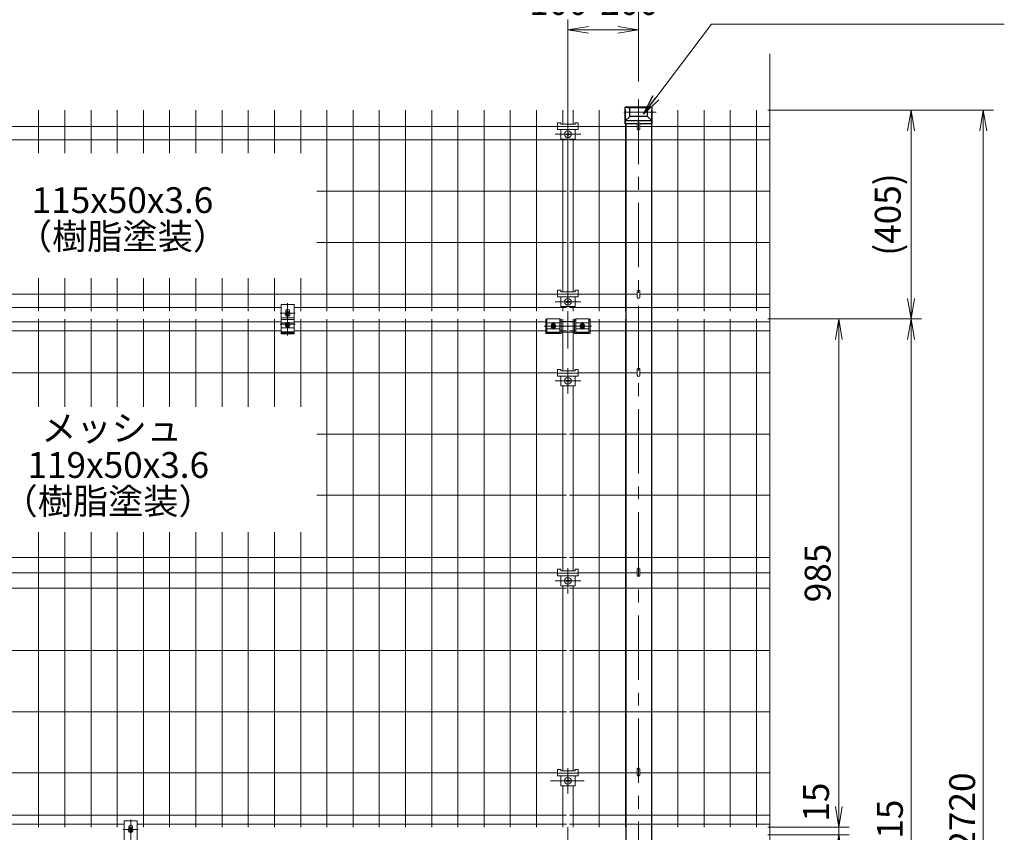
# Model space of a CAD drawing. Extents: x 0 to 8400, y 0 to 5940.
# Drawn here: x 1812 to 3719, y 2344 to 3919 of the extents above; entities that cross this region are included whole.
import ezdxf
from ezdxf.enums import TextEntityAlignment as Align

# ---------------------------------------------------------------- set-up
doc = ezdxf.new("R2010")
doc.units = 0
doc.header["$LTSCALE"] = 100
doc.header["$MEASUREMENT"] = 0
doc.header["$PDMODE"] = 35
doc.linetypes.add('CENTER', pattern=[2, 1.25, -0.25, 0.25, -0.25])
doc.layers.get('0').update_dxf_attribs({"linetype": 'CONTINUOUS'})
doc.layers.get('DEFPOINTS').update_dxf_attribs({"linetype": 'CONTINUOUS'})
for name, color, linetype, lineweight in [('D-BMK', 2, 'CENTER', 13), ('D-STR-DIM', 7, 'CONTINUOUS', 13), ('D-STR-TXT', 7, 'CONTINUOUS', 13), ('D-STR3', 3, 'CONTINUOUS', 13), ('D-STR5', 7, 'CONTINUOUS', 9)]:
    doc.layers.add(name, color=color, linetype=linetype, lineweight=lineweight)
doc.layers.add('D-STR1', color=1, linetype='CONTINUOUS')
doc.styles.add('ゴシック', font='txt')
doc.dimstyles.new('STYLE', dxfattribs={"dimscale": 20, "dimtxt": 2.5, "dimasz": 2, "dimexe": 1, "dimexo": 1, "dimgap": 0.8, "dimtad": 1, "dimdec": 0, "dimdsep": 46, "dimtxsty": 'ゴシック', "dimblk": 'OPEN', "dimcen": 1e-08, "dimclrd": 256, "dimclre": 256, "dimclrt": 256, "dimadec": 0, "dimazin": 2, "dimtfac": 1, "dimtdec": 0, "dimtmove": 2, "dimatfit": 3, "dimldrblk": 'OPEN', "dimfxl": 1, "dimtolj": 1, "dimtzin": 0, "dimlwd": -1, "dimlwe": -1, "dimarcsym": 0})

# ---------------------------------------------------------------- blocks, each defined once
blk = doc.blocks.new('_OPEN')
at = {"color": 0, "linetype": 'ByBlock'}
for p, q in [((-1, 0.167), (0, 0)), ((0, 0), (-1, -0.167)), ((0, 0), (-1, 0))]:
    blk.add_line(p, q, dxfattribs=at)
blk = doc.blocks.new('*D17')
at = {"layer": 'D-STR-DIM', "transparency": 16777216}
for p, q in [((1010.8, 3794), (1010.8, 4033.7)), ((3010.8, 3799.4), (3010.8, 4033.7)), ((1050.8, 4013.7), (2970.8, 4013.7))]:
    blk.add_line(p, q, dxfattribs=at)
at = {"layer": 'DEFPOINTS', "color": 0, "transparency": 16777216}
for p in [(3010.8, 4013.7), (3010.8, 3779.4), (1010.8, 3774)]:
    blk.add_point(p, dxfattribs=at)
at = {"layer": 'D-STR-DIM', "transparency": 16777216, "xscale": 40, "yscale": 40, "zscale": 40, "rotation": 180}
blk.add_blockref('_OPEN', (1010.8, 4013.7), dxfattribs=at)
at = {"layer": 'D-STR-DIM', "transparency": 16777216, "xscale": 40, "yscale": 40, "zscale": 40}
blk.add_blockref('_OPEN', (3010.8, 4013.7), dxfattribs=at)
at = {"layer": 'D-STR-DIM', "transparency": 16777216, "insert": (2010.8, 4054.7), "char_height": 50, "attachment_point": 5, "style": 'ゴシック'}
blk.add_mtext('\\A1;2000', dxfattribs=at)
blk = doc.blocks.new('*D20')
at = {"layer": 'D-STR-DIM', "transparency": 16777216}
for p, q in [((3261.1, 3744.1), (3698.7, 3744.1)), ((3678.7, 1064), (3678.7, 3704.1)), ((3055.8, 1024), (3698.7, 1024))]:
    blk.add_line(p, q, dxfattribs=at)
at = {"layer": 'DEFPOINTS', "color": 0, "transparency": 16777216}
for p in [(3241.1, 3744.1), (3678.7, 3744.1), (3035.8, 1024)]:
    blk.add_point(p, dxfattribs=at)
at = {"layer": 'D-STR-DIM', "transparency": 16777216, "xscale": 40, "yscale": 40, "zscale": 40}
for p, rotation in [((3678.7, 3744.1), 90), ((3678.7, 1024), 270)]:
    blk.add_blockref('_OPEN', p, dxfattribs=dict(at, rotation=rotation))
at = {"layer": 'D-STR-DIM', "transparency": 16777216, "insert": (3637.7, 2384), "char_height": 50, "attachment_point": 5, "rotation": 90, "style": 'ゴシック'}
blk.add_mtext('\\A1;2720', dxfattribs=at)
blk = doc.blocks.new('*D21')
at = {"layer": 'D-STR-DIM', "transparency": 16777216}
for p, q in [((3261.1, 3339), (3558.7, 3339)), ((3538.7, 3299), (3538.7, 1364)), ((3155.8, 1324), (3558.7, 1324))]:
    blk.add_line(p, q, dxfattribs=at)
at = {"layer": 'DEFPOINTS', "color": 0, "transparency": 16777216}
for p in [(3241.1, 3339), (3135.8, 1324), (3538.7, 1324)]:
    blk.add_point(p, dxfattribs=at)
at = {"layer": 'D-STR-DIM', "transparency": 16777216, "xscale": 40, "yscale": 40, "zscale": 40}
for p, rotation in [((3538.7, 3339), 90), ((3538.7, 1324), 270)]:
    blk.add_blockref('_OPEN', p, dxfattribs=dict(at, rotation=rotation))
at = {"layer": 'D-STR-DIM', "transparency": 16777216, "insert": (3497.7, 2331.5), "char_height": 50, "attachment_point": 5, "rotation": 90, "style": 'ゴシック'}
blk.add_mtext('\\A1;2015', dxfattribs=at)
blk = doc.blocks.new('*D22')
at = {"layer": 'D-STR-DIM', "transparency": 16777216}
for p, q in [((3261.1, 3339), (3418.7, 3339)), ((3398.7, 3299), (3398.7, 2394)), ((3261.1, 2354), (3418.7, 2354))]:
    blk.add_line(p, q, dxfattribs=at)
at = {"layer": 'DEFPOINTS', "color": 0, "transparency": 16777216}
for p in [(3241.1, 3339), (3241.1, 2354), (3398.7, 2354)]:
    blk.add_point(p, dxfattribs=at)
at = {"layer": 'D-STR-DIM', "transparency": 16777216, "xscale": 40, "yscale": 40, "zscale": 40}
for p, rotation in [((3398.7, 3339), 90), ((3398.7, 2354), 270)]:
    blk.add_blockref('_OPEN', p, dxfattribs=dict(at, rotation=rotation))
at = {"layer": 'D-STR-DIM', "transparency": 16777216, "insert": (3357.7, 2846.5), "char_height": 50, "attachment_point": 5, "rotation": 90, "style": 'ゴシック'}
blk.add_mtext('\\A1;985', dxfattribs=at)
blk = doc.blocks.new('*D23')
at = {"layer": 'D-STR-DIM', "transparency": 16777216}
for p, q in [((3398.7, 2394), (3398.7, 2434)), ((3261.1, 2354), (3418.7, 2354)), ((3398.7, 2354), (3398.7, 2339)), ((3261.1, 2339), (3418.7, 2339)), ((3398.7, 2299), (3398.7, 2259))]:
    blk.add_line(p, q, dxfattribs=at)
at = {"layer": 'DEFPOINTS', "color": 0, "transparency": 16777216}
for p in [(3241.1, 2354), (3241.1, 2339), (3398.7, 2339)]:
    blk.add_point(p, dxfattribs=at)
at = {"layer": 'D-STR-DIM', "transparency": 16777216, "xscale": 40, "yscale": 40, "zscale": 40}
for p, rotation in [((3398.7, 2354), 270), ((3398.7, 2339), 90)]:
    blk.add_blockref('_OPEN', p, dxfattribs=dict(at, rotation=rotation))
at = {"layer": 'D-STR-DIM', "transparency": 16777216, "insert": (3354.6, 2402.3), "char_height": 50, "attachment_point": 5, "rotation": 90, "style": 'ゴシック'}
blk.add_mtext('\\A1;15', dxfattribs=at)
blk = doc.blocks.new('*D16')
at = {"layer": 'D-STR-DIM', "ltscale": 0.5, "transparency": 16777216}
for p, q in [((3261.1, 3744.1), (3558.7, 3744.1)), ((3538.7, 3704.1), (3538.7, 3379)), ((3261.1, 3339), (3558.7, 3339))]:
    blk.add_line(p, q, dxfattribs=at)
at = {"layer": 'DEFPOINTS', "color": 0, "ltscale": 0.5, "transparency": 16777216}
for p in [(3241.1, 3744.1), (3241.1, 3339), (3538.7, 3339)]:
    blk.add_point(p, dxfattribs=at)
at = {"layer": 'D-STR-DIM', "ltscale": 0.5, "transparency": 16777216, "xscale": 40, "yscale": 40, "zscale": 40}
for p, rotation in [((3538.7, 3744.1), 90), ((3538.7, 3339), 270)]:
    blk.add_blockref('_OPEN', p, dxfattribs=dict(at, rotation=rotation))
at = {"layer": 'D-STR-DIM', "ltscale": 0.5, "transparency": 16777216, "insert": (3493.5, 3541.5), "char_height": 50, "attachment_point": 5, "rotation": 90, "style": 'ゴシック'}
blk.add_mtext('\\A1;(405)', dxfattribs=at)
blk = doc.blocks.new('*D14')
at = {"layer": 'D-STR-DIM', "transparency": 16777216}
for p, q in [((2873.9, 3361.7), (2873.9, 3919.6)), ((3010.8, 3799.4), (3010.8, 3919.6)), ((2913.9, 3899.6), (2970.8, 3899.6))]:
    blk.add_line(p, q, dxfattribs=at)
at = {"layer": 'DEFPOINTS', "color": 0, "transparency": 16777216}
for p in [(3010.8, 3899.6), (3010.8, 3779.4), (2873.9, 3341.7)]:
    blk.add_point(p, dxfattribs=at)
at = {"layer": 'D-STR-DIM', "transparency": 16777216, "xscale": 40, "yscale": 40, "zscale": 40, "rotation": 180}
blk.add_blockref('_OPEN', (2873.9, 3899.6), dxfattribs=at)
at = {"layer": 'D-STR-DIM', "transparency": 16777216, "xscale": 40, "yscale": 40, "zscale": 40}
blk.add_blockref('_OPEN', (3010.8, 3899.6), dxfattribs=at)
at = {"layer": 'D-STR-DIM', "transparency": 16777216, "insert": (2924.3, 3953.5), "char_height": 50, "attachment_point": 5, "style": 'ゴシック'}
blk.add_mtext('\\A1;100-200', dxfattribs=at)
blk = doc.blocks.new('*D15')
at = {"layer": 'D-STR-DIM', "transparency": 16777216}
for p, q in [((3010.8, 3801.6), (3010.8, 4033.7)), ((3050.8, 4013.7), (3226.3, 4013.7))]:
    blk.add_line(p, q, dxfattribs=at)
at = {"layer": 'DEFPOINTS', "color": 0, "transparency": 16777216}
for p in [(3266.3, 4013.7), (3010.8, 3781.6), (3266.3, 3365.8)]:
    blk.add_point(p, dxfattribs=at)
at = {"layer": 'D-STR-DIM', "transparency": 16777216, "xscale": 40, "yscale": 40, "zscale": 40, "rotation": 180}
blk.add_blockref('_OPEN', (3010.8, 4013.7), dxfattribs=at)
at = {"layer": 'D-STR-DIM', "transparency": 16777216, "xscale": 40, "yscale": 40, "zscale": 40}
blk.add_blockref('_OPEN', (3266.3, 4013.7), dxfattribs=at)
at = {"layer": 'D-STR-DIM', "transparency": 16777216, "insert": (3138.6, 4054.7), "char_height": 50, "attachment_point": 5, "style": 'ゴシック'}
blk.add_mtext('\\A1;2000', dxfattribs=at)

msp = doc.modelspace()

# ---------------------------------------------------------------- linework, layer by layer
at = {"layer": 'D-BMK'}
for p, q in [((3010.82, 3764.42), (3010.82, 989.67)), ((2848.87, 3697.16), (2898.87, 3697.16)), ((2330.8, 3369.67), (2330.8, 3306.96)), ((2848.87, 3372.4), (2898.87, 3372.4)), ((2873.86, 3281.97), (2873.86, 3354.38)), ((2828.11, 3325.19), (2919.71, 3325.19)), ((2845.91, 3318.31), (2845.91, 3332.79)), ((2901.91, 3318.31), (2901.91, 3332.79)), ((2873.96, 3194.55), (2873.96, 3243.35)), ((2848.9, 3218.95), (2898.9, 3218.95)), ((2873.93, 2807.05), (2873.93, 2855.85)), ((2848.9, 2831.45), (2898.9, 2831.45)), ((2873.93, 2419.12), (2873.93, 2467.92)), ((2905.24, 2443.52), (2840.41, 2443.52)), ((2026.87, 2368.71), (2026.87, 2306.01)), ((2873.89, 2281.52), (2873.89, 2353.93))]:
    msp.add_line(p, q, dxfattribs=at)
at = {"layer": 'D-BMK', "ltscale": 0.5}
for p, q in [((3044.55, 3740.07), (2977.09, 3740.07)), ((2345.48, 3350.32), (2316.13, 3350.32)), ((2345.51, 3329), (2316.16, 3329)), ((2041.54, 2349.37), (2012.19, 2349.37))]:
    msp.add_line(p, q, dxfattribs=at)
at = {"layer": 'D-STR-DIM', "ltscale": 0.5}
msp.add_line((3265.17, 3853.32), (3265.17, 1323.97), dxfattribs=at)
at = {"layer": 'D-STR1', "ltscale": 0.5}
for p, q in [((2984.62, 3717.45), (2984.62, 3749.71)), ((2984.62, 3749.71), (2993.82, 3748.57)), ((3037.02, 3749.71), (2984.62, 3749.71)), ((2993.82, 3731.57), (2993.82, 3748.57)), ((3027.82, 3748.57), (2993.82, 3748.57)), ((3037.02, 3749.71), (3027.82, 3748.57)), ((3027.82, 3731.57), (3027.82, 3748.57)), ((3037.02, 3717.45), (3037.02, 3749.71)), ((2993.82, 3731.57), (2984.62, 3723.51)), ((3037.02, 3723.51), (2984.62, 3723.51)), ((3027.82, 3731.57), (2993.82, 3731.57)), ((3027.82, 3731.57), (3037.02, 3723.51)), ((3008.23, 3717.45), (2984.62, 3717.45)), ((3037.02, 3717.45), (3013.42, 3717.45))]:
    msp.add_line(p, q, dxfattribs=at)
at = {"layer": 'D-STR1'}
for p, q in [((2985.82, 3717.45), (2985.82, 1023.97)), ((3035.82, 3717.45), (3035.82, 1023.97))]:
    msp.add_line(p, q, dxfattribs=at)
at = {"layer": 'D-STR3'}
for p, q in [((2853.87, 3719.46), (2853.87, 3706.66)), ((2853.87, 3719.46), (2859.87, 3719.46)), ((2853.87, 3712.16), (2893.87, 3712.16)), ((2853.87, 3706.66), (2893.87, 3706.66)), ((2859.87, 3719.46), (2859.87, 3716.56)), ((2859.87, 3716.56), (2887.87, 3716.56)), ((2859.87, 3706.66), (2859.87, 3687.66)), ((2887.87, 3719.46), (2893.87, 3719.46)), ((2887.87, 3706.66), (2887.87, 3687.66)), ((2887.9, 3719.46), (2893.9, 3719.46)), ((2887.9, 3719.46), (2887.9, 3716.56)), ((2893.87, 3719.46), (2893.87, 3706.66)), ((3013.42, 3718.12), (3013.42, 3707.73)), ((2859.87, 3687.66), (2887.87, 3687.66)), ((2870.4, 3697.66), (2872.4, 3697.66)), ((2870.4, 3696.66), (2872.4, 3696.66)), ((2873.4, 3700.66), (2873.4, 3698.66)), ((2873.4, 3693.66), (2873.4, 3695.66)), ((2874.4, 3700.66), (2874.4, 3698.66)), ((2874.4, 3693.66), (2874.4, 3695.66)), ((2877.4, 3697.66), (2875.4, 3697.66)), ((2877.4, 3696.66), (2875.4, 3696.66)), ((2877.43, 3696.66), (2875.43, 3696.66)), ((2853.87, 3394.7), (2859.87, 3394.7)), ((2853.87, 3394.7), (2853.87, 3381.9)), ((2853.87, 3387.4), (2893.87, 3387.4)), ((2853.87, 3381.9), (2893.87, 3381.9)), ((2859.87, 3394.7), (2859.87, 3391.8)), ((2859.87, 3391.8), (2887.87, 3391.8)), ((2859.87, 3381.9), (2859.87, 3362.9)), ((2887.87, 3394.7), (2893.87, 3394.7)), ((2887.87, 3381.9), (2887.87, 3362.9)), ((2887.9, 3394.7), (2887.9, 3391.8)), ((2887.9, 3394.7), (2893.9, 3394.7)), ((2893.87, 3394.7), (2893.87, 3381.9)), ((3008.25, 3393.35), (3008.25, 3381.19)), ((3013.45, 3393.35), (3013.45, 3381.19)), ((2859.87, 3362.9), (2887.87, 3362.9)), ((2870.4, 3372.9), (2872.4, 3372.9)), ((2870.4, 3371.9), (2872.4, 3371.9)), ((2873.4, 3375.9), (2873.4, 3373.9)), ((2873.4, 3368.9), (2873.4, 3370.9)), ((2874.4, 3375.9), (2874.4, 3373.9)), ((2874.4, 3368.9), (2874.4, 3370.9)), ((2877.4, 3372.9), (2875.4, 3372.9)), ((2877.4, 3371.9), (2875.4, 3371.9)), ((2328.34, 3352.76), (2325.88, 3348.5)), ((2328.34, 3344.24), (2325.88, 3348.5)), ((2327.3, 3354.6), (2327.3, 3350.95)), ((2328.07, 3350.54), (2329.44, 3349.18)), ((2328.07, 3346.45), (2329.44, 3347.81)), ((2333.26, 3352.76), (2328.34, 3352.76)), ((2333.26, 3344.24), (2328.34, 3344.24)), ((2328.76, 3351.23), (2330.12, 3349.86)), ((2328.76, 3345.77), (2330.12, 3347.13)), ((2332.85, 3351.23), (2331.49, 3349.86)), ((2332.85, 3345.77), (2331.49, 3347.13)), ((2333.53, 3350.54), (2332.17, 3349.18)), ((2333.53, 3346.45), (2332.17, 3347.81)), ((2333.26, 3352.76), (2335.72, 3348.5)), ((2333.26, 3344.24), (2335.72, 3348.5)), ((2334.3, 3354.6), (2334.3, 3350.95)), ((2343.3, 3338.07), (2318.25, 3338.07)), ((2318.3, 3331.64), (2328.2, 3331.64)), ((2318.3, 3321.69), (2343.3, 3321.69)), ((2328.34, 3331.89), (2325.88, 3327.63)), ((2328.34, 3323.37), (2325.88, 3327.63)), ((2328.07, 3329.68), (2329.44, 3328.31)), ((2328.07, 3325.59), (2329.44, 3326.95)), ((2333.26, 3331.89), (2328.34, 3331.89)), ((2333.26, 3323.37), (2328.34, 3323.37)), ((2328.76, 3330.36), (2330.12, 3329)), ((2328.76, 3324.9), (2330.12, 3326.27)), ((2332.85, 3330.36), (2331.49, 3329)), ((2332.85, 3324.9), (2331.49, 3326.27)), ((2333.53, 3329.68), (2332.17, 3328.31)), ((2333.53, 3325.59), (2332.17, 3326.95)), ((2333.26, 3331.89), (2335.72, 3327.63)), ((2333.26, 3323.37), (2335.72, 3327.63)), ((2333.41, 3331.64), (2343.3, 3331.64)), ((2830.81, 3338.36), (2830.81, 3310.57)), ((2843.35, 3329.45), (2840.89, 3325.19)), ((2843.35, 3320.93), (2840.89, 3325.19)), ((2843.08, 3327.24), (2844.44, 3325.88)), ((2843.08, 3323.15), (2844.44, 3324.51)), ((2848.26, 3329.45), (2843.35, 3329.45)), ((2848.26, 3320.93), (2843.35, 3320.93)), ((2843.76, 3327.92), (2845.12, 3326.56)), ((2843.76, 3322.46), (2845.12, 3323.83)), ((2847.85, 3327.92), (2846.49, 3326.56)), ((2847.85, 3322.46), (2846.49, 3323.83)), ((2848.53, 3327.24), (2847.17, 3325.88)), ((2848.53, 3323.15), (2847.17, 3324.51)), ((2848.26, 3329.45), (2850.72, 3325.19)), ((2848.26, 3320.93), (2850.72, 3325.19)), ((2860.81, 3310.57), (2860.81, 3338.36)), ((2886.81, 3310.57), (2886.81, 3338.36)), ((2899.35, 3329.45), (2896.89, 3325.19)), ((2899.35, 3320.93), (2896.89, 3325.19)), ((2899.08, 3327.24), (2900.44, 3325.88)), ((2899.08, 3323.15), (2900.44, 3324.51)), ((2899.35, 3329.45), (2904.26, 3329.45)), ((2899.35, 3320.93), (2904.26, 3320.93)), ((2899.76, 3327.92), (2901.12, 3326.56)), ((2899.76, 3322.46), (2901.12, 3323.83)), ((2903.85, 3327.92), (2902.49, 3326.56)), ((2903.85, 3322.46), (2902.49, 3323.83)), ((2904.53, 3327.24), (2903.17, 3325.88)), ((2904.53, 3323.15), (2903.17, 3324.51)), ((2904.26, 3329.45), (2906.72, 3325.19)), ((2904.26, 3320.93), (2906.72, 3325.19)), ((2916.81, 3338.36), (2916.81, 3310.57)), ((2343.27, 3314.34), (2318.27, 3314.34)), ((2343.3, 3310.37), (2318.3, 3310.37)), ((2853.87, 3241.25), (2853.87, 3228.45)), ((2853.87, 3241.25), (2859.87, 3241.25)), ((2853.87, 3233.95), (2893.87, 3233.95)), ((2853.87, 3228.45), (2893.87, 3228.45)), ((2859.87, 3241.25), (2859.87, 3238.35)), ((2859.87, 3238.35), (2887.87, 3238.35)), ((2859.87, 3228.45), (2859.87, 3209.45)), ((2887.87, 3241.25), (2893.87, 3241.25)), ((2887.9, 3241.25), (2893.9, 3241.25)), ((2887.9, 3241.25), (2887.9, 3238.35)), ((2887.9, 3228.45), (2887.9, 3209.45)), ((2893.9, 3241.25), (2893.9, 3228.45)), ((3008.25, 3242.14), (3008.25, 3229.97)), ((3013.45, 3242.14), (3013.45, 3229.97)), ((2859.87, 3209.45), (2887.87, 3209.45)), ((2870.4, 3219.45), (2872.4, 3219.45)), ((2870.4, 3218.45), (2872.4, 3218.45)), ((2873.4, 3222.45), (2873.4, 3220.45)), ((2873.4, 3215.45), (2873.4, 3217.45)), ((2874.4, 3222.45), (2874.4, 3220.45)), ((2874.4, 3215.45), (2874.4, 3217.45)), ((2877.43, 3219.45), (2875.43, 3219.45)), ((2877.43, 3218.45), (2875.43, 3218.45)), ((2853.87, 2853.75), (2853.87, 2840.95)), ((2853.87, 2853.75), (2859.87, 2853.75)), ((2853.87, 2846.45), (2893.87, 2846.45)), ((2859.87, 2853.75), (2859.87, 2850.85)), ((2859.87, 2850.85), (2887.87, 2850.85)), ((2887.87, 2853.75), (2887.87, 2850.85)), ((2887.87, 2853.75), (2893.87, 2853.75)), ((2893.87, 2853.75), (2893.87, 2840.95)), ((3008.22, 2854.64), (3008.22, 2842.47)), ((3013.42, 2854.64), (3013.42, 2842.47)), ((2853.87, 2840.95), (2893.87, 2840.95)), ((2859.87, 2840.95), (2859.87, 2821.95)), ((2870.4, 2831.95), (2872.4, 2831.95)), ((2870.4, 2830.95), (2872.4, 2830.95)), ((2873.4, 2834.95), (2873.4, 2832.95)), ((2873.4, 2827.95), (2873.4, 2829.95)), ((2874.4, 2834.95), (2874.4, 2832.95)), ((2874.4, 2827.95), (2874.4, 2829.95)), ((2877.4, 2831.95), (2875.4, 2831.95)), ((2877.4, 2830.95), (2875.4, 2830.95)), ((2887.87, 2840.95), (2887.87, 2821.95)), ((2859.87, 2821.95), (2887.87, 2821.95)), ((2853.87, 2465.82), (2859.87, 2465.82)), ((2853.87, 2465.82), (2853.87, 2453.02)), ((2859.87, 2465.82), (2859.87, 2462.92)), ((2859.87, 2462.92), (2887.87, 2462.92)), ((2887.87, 2465.82), (2887.87, 2462.92)), ((2887.87, 2465.82), (2893.87, 2465.82)), ((2893.87, 2465.82), (2893.87, 2453.02)), ((3008.22, 2467.14), (3008.22, 2454.97)), ((3013.42, 2467.14), (3013.42, 2454.97)), ((2853.87, 2458.52), (2893.87, 2458.52)), ((2853.87, 2453.02), (2893.87, 2453.02)), ((2859.87, 2453.02), (2859.87, 2434.02)), ((2870.4, 2444.02), (2872.4, 2444.02)), ((2870.4, 2443.02), (2872.4, 2443.02)), ((2873.4, 2447.02), (2873.4, 2445.02)), ((2873.4, 2440.02), (2873.4, 2442.02)), ((2874.4, 2447.02), (2874.4, 2445.02)), ((2874.4, 2440.02), (2874.4, 2442.02)), ((2877.4, 2444.02), (2875.4, 2444.02)), ((2877.4, 2443.02), (2875.4, 2443.02)), ((2887.87, 2453.02), (2887.87, 2434.02)), ((2859.87, 2434.02), (2887.87, 2434.02)), ((2024.37, 2352.25), (2021.91, 2347.99)), ((2024.37, 2343.73), (2021.91, 2347.99)), ((2023.33, 2354.1), (2023.33, 2350.45)), ((2024.1, 2350.04), (2025.47, 2348.68)), ((2024.1, 2345.95), (2025.47, 2347.31)), ((2029.29, 2352.25), (2024.37, 2352.25)), ((2024.79, 2350.72), (2026.15, 2349.36)), ((2024.79, 2345.26), (2026.15, 2346.63)), ((2028.88, 2350.72), (2027.52, 2349.36)), ((2028.88, 2345.26), (2027.52, 2346.63)), ((2029.56, 2350.04), (2028.2, 2348.68)), ((2029.56, 2345.95), (2028.2, 2347.31)), ((2029.29, 2352.25), (2031.75, 2347.99)), ((2029.29, 2343.73), (2031.75, 2347.99)), ((2030.33, 2354.1), (2030.33, 2350.45)), ((2029.29, 2343.73), (2024.37, 2343.73))]:
    msp.add_line(p, q, dxfattribs=at)
at = {"layer": 'D-STR3', "ltscale": 0.5}
for p, q in [((3008.22, 3718.1), (3008.25, 3707.73)), ((2318.3, 3366.8), (2318.3, 3310.37)), ((2343.3, 3366.8), (2318.3, 3366.8)), ((2343.3, 3366.8), (2343.3, 3310.37)), ((2341.3, 3341.16), (2320.3, 3341.16)), ((2833.31, 3339.35), (2858.31, 3339.35)), ((2914.31, 3339.35), (2889.31, 3339.35)), ((2830.81, 3338.36), (2833.31, 3338.36)), ((2830.81, 3336.95), (2833.31, 3336.95)), ((2833.31, 3331.6), (2858.31, 3331.6)), ((2833.31, 3319.66), (2858.31, 3319.66)), ((2858.31, 3338.36), (2860.81, 3338.36)), ((2858.31, 3336.95), (2860.81, 3336.95)), ((2886.81, 3334.12), (2860.81, 3334.12)), ((2889.31, 3338.36), (2886.81, 3338.36)), ((2889.31, 3336.95), (2886.81, 3336.95)), ((2914.31, 3331.6), (2889.31, 3331.6)), ((2914.31, 3319.66), (2889.31, 3319.66)), ((2916.81, 3338.36), (2914.31, 3338.36)), ((2916.81, 3336.95), (2914.31, 3336.95)), ((2343.3, 3312.4), (2318.3, 3312.4)), ((2830.81, 3311.75), (2860.81, 3311.75)), ((2830.81, 3310.57), (2860.81, 3310.57)), ((2833.31, 3313.14), (2858.31, 3313.14)), ((2886.81, 3313.15), (2860.81, 3313.15)), ((2916.81, 3311.75), (2886.81, 3311.75)), ((2916.81, 3310.57), (2886.81, 3310.57)), ((2914.31, 3313.14), (2889.31, 3313.14)), ((2014.33, 2366.29), (2014.33, 2309.87)), ((2039.33, 2366.29), (2014.33, 2366.29)), ((2039.33, 2366.29), (2039.33, 2309.87))]:
    msp.add_line(p, q, dxfattribs=at)
at = {"layer": 'D-STR3', "linetype": 'ByBlock'}
for p, q in [((2833.31, 3339.35), (2833.31, 3313.14)), ((2858.31, 3339.35), (2858.31, 3313.14)), ((2889.31, 3339.35), (2889.31, 3313.14)), ((2914.31, 3339.35), (2914.31, 3313.14))]:
    msp.add_line(p, q, dxfattribs=at)
at = {"layer": 'D-STR3'}
for centre, radius in [((2873.9, 3697.16), 6.5), ((2873.9, 3372.4), 6.5), ((2330.8, 3348.5), 4.26), ((2330.8, 3327.63), 4.26), ((2845.8, 3325.19), 4.26), ((2901.81, 3325.19), 4.26), ((2873.9, 3218.95), 6.5), ((2873.9, 2831.45), 6.5), ((2873.9, 2443.52), 6.5), ((2026.83, 2347.99), 4.26)]:
    msp.add_circle(centre, radius, dxfattribs=at)
for centre, radius, start, end in [((2873.9, 3700.66), 0.5, 0, 179.99999), ((3010.84, 3707.72), 2.59, 179.6672, 0.28951), ((2870.4, 3697.16), 0.5, 90.00001, 270), ((2872.4, 3698.66), 1, 270, 0.00001), ((2872.4, 3695.66), 1, 0, 90), ((2873.9, 3693.66), 0.5, 180.00002, 0.00001), ((2875.4, 3698.66), 1, 180.00001, 270), ((2875.4, 3695.66), 1, 90, 180.00001), ((2877.4, 3697.16), 0.5, 270.00049, 90.00046), ((3010.85, 3381.19), 2.6, 180, 0), ((2330.8, 3354.6), 3.5, 0, 180), ((2870.4, 3372.4), 0.5, 90.00001, 270), ((2872.4, 3373.9), 1, 270, 0.00001), ((2872.4, 3370.9), 1, 0, 90), ((2873.9, 3375.9), 0.5, 0, 179.99999), ((2873.9, 3368.9), 0.5, 180.00002, 0.00001), ((2875.4, 3373.9), 1, 180.00001, 270), ((2875.4, 3370.9), 1, 90, 180.00001), ((2877.4, 3372.4), 0.5, 270.00049, 90.00046), ((2328.42, 3350.89), 0.482, 44.99953, 224.99952), ((2328.41, 3346.11), 0.482, 135, 314.99998), ((2330.8, 3347.29), 3.62, 237.53826, 302.46174), ((2328.76, 3348.5), 0.965, 314.99999, 45), ((2330.8, 3350.54), 0.965, 225.00001, 314.99999), ((2330.8, 3346.45), 0.965, 45, 135), ((2332.85, 3348.5), 0.965, 135, 225.00001), ((2333.19, 3350.89), 0.482, 315, 135), ((2333.19, 3346.11), 0.482, 225.00001, 44.99999), ((2328.42, 3330.02), 0.482, 44.99953, 224.99952), ((2328.41, 3325.24), 0.482, 135, 314.99998), ((2330.8, 3328.84), 3.62, 57.53826, 122.46174), ((2330.8, 3326.43), 3.62, 237.53826, 302.46174), ((2328.76, 3327.63), 0.965, 314.99999, 45), ((2330.8, 3329.68), 0.965, 225.00001, 314.99999), ((2330.8, 3325.59), 0.965, 45, 135), ((2332.85, 3327.63), 0.965, 135, 225.00001), ((2333.19, 3330.02), 0.482, 315, 135), ((2333.19, 3325.24), 0.482, 225.00001, 44.99999), ((2843.42, 3327.58), 0.482, 44.99953, 224.99952), ((2843.42, 3322.81), 0.482, 135, 314.99998), ((2843.76, 3325.19), 0.965, 314.99999, 45), ((2845.8, 3327.24), 0.965, 225.00001, 314.99999), ((2845.8, 3323.15), 0.965, 45, 135), ((2847.85, 3325.19), 0.965, 135, 225.00001), ((2848.19, 3327.58), 0.482, 315, 135), ((2848.19, 3322.81), 0.482, 225.00001, 44.99999), ((2899.42, 3327.58), 0.482, 45, 225), ((2899.42, 3322.81), 0.482, 135.00001, 314.99999), ((2899.76, 3325.19), 0.965, 314.99999, 45), ((2901.81, 3327.24), 0.965, 225.00001, 314.99999), ((2901.81, 3323.15), 0.965, 45, 135), ((2903.85, 3325.19), 0.965, 135, 225.00001), ((2904.19, 3327.58), 0.482, 315.00048, 135.00047), ((2904.19, 3322.81), 0.482, 225.00002, 45), ((3010.85, 3229.97), 2.6, 180, 0), ((2870.4, 3218.95), 0.5, 90.00001, 270), ((2872.4, 3220.45), 1, 270, 0.00001), ((2872.4, 3217.45), 1, 0, 90), ((2873.9, 3222.45), 0.5, 0, 179.99999), ((2873.9, 3215.45), 0.5, 180.00002, 0.00001), ((2875.4, 3220.45), 1, 180.00001, 270), ((2875.4, 3217.45), 1, 90, 180.00001), ((2877.43, 3218.95), 0.5, 270.00049, 90.00046), ((3010.82, 2842.47), 2.6, 180, 0), ((2870.4, 2831.45), 0.5, 90.00001, 270), ((2872.4, 2832.95), 1, 270, 0.00001), ((2872.4, 2829.95), 1, 0, 90), ((2873.9, 2834.95), 0.5, 0, 179.99999), ((2873.9, 2827.95), 0.5, 180.00002, 0.00001), ((2875.4, 2832.95), 1, 180.00001, 270), ((2875.4, 2829.95), 1, 90, 180.00001), ((2877.4, 2831.45), 0.5, 270.00049, 90.00046), ((2870.4, 2443.52), 0.5, 90.00001, 270), ((2872.4, 2445.02), 1, 270, 0.00001), ((2872.4, 2442.02), 1, 0, 90), ((2873.9, 2447.02), 0.5, 0, 179.99999), ((2875.4, 2445.02), 1, 180.00001, 270), ((2875.4, 2442.02), 1, 90, 180.00001), ((2877.4, 2443.52), 0.5, 270.00049, 90.00046), ((3010.85, 2454.97), 2.6, 180, 0), ((2873.9, 2440.02), 0.5, 180.00002, 0.00001), ((2026.83, 2354.1), 3.5, 0, 180), ((2024.44, 2350.38), 0.482, 44.99953, 224.99952), ((2024.79, 2347.99), 0.965, 314.99999, 45), ((2026.83, 2350.04), 0.965, 225.00001, 314.99999), ((2026.83, 2345.95), 0.965, 45, 135), ((2028.88, 2347.99), 0.965, 135, 225.00001), ((2029.22, 2350.38), 0.482, 315, 135), ((2024.44, 2345.6), 0.482, 135, 314.99998), ((2029.22, 2345.6), 0.482, 225.00001, 44.99999)]:
    msp.add_arc(centre, radius, start, end, dxfattribs=at)
at = {"layer": 'D-STR3', "ltscale": 0.5}
for centre, radius, start, end in [((2320.3, 3343.16), 2, 180, 270), ((2341.3, 3343.16), 2, 270, 0), ((2845.8, 3326.48), 4, 4.65818, 175.34501), ((2845.8, 3323.92), 4, 184.89555, 355.10576), ((2901.81, 3326.48), 4, 4.65499, 175.34182), ((2901.81, 3323.92), 4, 184.89424, 355.10445), ((2039.31, 2358.11), 0.02, 270, 0)]:
    msp.add_arc(centre, radius, start, end, dxfattribs=at)
at = {"layer": 'D-STR3'}
for centre in [(3010.82, 3718.1), (3010.85, 3393.34), (3010.85, 3242.13), (3010.82, 2854.63), (3010.85, 2467.12)]:
    msp.add_ellipse(centre, major_axis=(-2.6, 0), ratio=0.6499736, start_param=3.1415927, end_param=6.2831853, dxfattribs=at)
at = {"layer": 'D-STR5', "ltscale": 0.5}
for p, q in [((1848.4, 3744.12), (1848.4, 3660.52)), ((1899.17, 3744.12), (1899.17, 3660.52)), ((1949.93, 3744.12), (1949.93, 3660.52)), ((2000.7, 3744.12), (2000.7, 3660.52)), ((2051.47, 3744.12), (2051.47, 3660.52)), ((2102.24, 3744.12), (2102.24, 3660.52)), ((2153.01, 3744.12), (2153.01, 3660.52)), ((2203.78, 3744.12), (2203.78, 3660.52)), ((2254.55, 3744.12), (2254.55, 3660.52)), ((2305.32, 3744.12), (2305.32, 3660.52)), ((2356.09, 3744.12), (2356.09, 3660.52)), ((2406.86, 3744.12), (2406.86, 3354.41)), ((2457.63, 3744.12), (2457.63, 3354.41)), ((2508.4, 3744.12), (2508.4, 3354.41)), ((2559.17, 3744.12), (2559.17, 3354.41)), ((2609.93, 3744.12), (2609.93, 3354.41)), ((2660.7, 3744.12), (2660.7, 3354.41)), ((2711.47, 3744.12), (2711.47, 3354.41)), ((2762.24, 3744.12), (2762.24, 3354.41)), ((2813.06, 3744.12), (2813.06, 3354.41)), ((2863.83, 3744.12), (2863.83, 3716.56)), ((2883.78, 3744.12), (2883.78, 3716.56)), ((2934.55, 3744.12), (2934.55, 3354.41)), ((2985.32, 3744.12), (2985.32, 3354.41)), ((3036.09, 3744.12), (3036.09, 3354.41)), ((3086.86, 3744.12), (3086.86, 3354.41)), ((3137.63, 3744.12), (3137.63, 3354.41)), ((3188.4, 3744.12), (3188.4, 3354.41)), ((3239.17, 3744.12), (3239.17, 3354.41)), ((1013.42, 3712.18), (2853.87, 3712.18)), ((2893.87, 3712.18), (3008.24, 3712.18)), ((3013.42, 3712.18), (3265.17, 3712.18)), ((876.87, 3686.2), (2870.87, 3686.2)), ((2863.83, 3687.66), (2863.83, 3391.8)), ((2876.87, 3686.2), (3265.17, 3686.2)), ((2883.78, 3687.66), (2883.78, 3391.8)), ((2387.53, 3586.6), (2870.87, 3586.6)), ((2876.87, 3586.6), (3265.17, 3586.6)), ((2387.53, 3487.01), (2870.87, 3487.01)), ((2876.87, 3487.01), (3265.17, 3487.01)), ((1848.4, 3418.13), (1848.4, 3354.41)), ((1899.17, 3418.13), (1899.17, 3354.41)), ((1949.93, 3418.13), (1949.93, 3354.41)), ((2000.7, 3418.13), (2000.7, 3354.41)), ((2051.47, 3418.13), (2051.47, 3354.41)), ((2102.24, 3418.13), (2102.24, 3354.41)), ((2153.01, 3418.13), (2153.01, 3354.41)), ((2203.78, 3418.13), (2203.78, 3354.41)), ((2254.55, 3418.13), (2254.55, 3354.41)), ((2305.32, 3418.13), (2305.32, 3354.41)), ((2356.09, 3418.13), (2356.09, 3354.41)), ((1013.42, 3387.42), (2853.87, 3387.42)), ((2893.87, 3387.42), (3008.25, 3387.42)), ((3013.45, 3387.42), (3265.17, 3387.42)), ((1683.3, 3361.44), (2318.3, 3361.44)), ((2343.3, 3361.44), (2870.87, 3361.44)), ((2863.83, 3362.9), (2863.83, 3354.41)), ((2876.87, 3361.44), (3265.17, 3361.44)), ((2883.78, 3362.9), (2883.78, 3354.41)), ((1848.4, 3338.97), (1848.4, 3168.38)), ((1899.17, 3338.97), (1899.17, 3168.38)), ((1949.93, 3338.97), (1949.93, 3168.38)), ((2000.7, 3338.97), (2000.7, 3168.38)), ((2051.47, 3338.97), (2051.47, 3168.38)), ((2102.24, 3338.97), (2102.24, 3168.38)), ((2153.01, 3338.97), (2153.01, 3168.38)), ((2203.78, 3338.97), (2203.78, 3168.38)), ((2254.55, 3338.97), (2254.55, 3168.38)), ((2305.32, 3338.97), (2305.32, 3168.38)), ((2356.09, 3338.97), (2356.09, 3168.38)), ((2406.86, 3338.97), (2406.86, 2353.97)), ((2457.63, 3338.97), (2457.63, 2353.97)), ((2508.4, 3338.97), (2508.4, 2353.97)), ((2559.17, 3338.97), (2559.17, 2353.97)), ((2609.93, 3338.97), (2609.93, 2353.97)), ((2660.7, 3338.97), (2660.7, 2353.97)), ((2711.47, 3338.97), (2711.47, 2353.97)), ((2762.24, 3338.97), (2762.24, 2353.97)), ((2813.06, 3338.97), (2813.06, 2353.97)), ((2863.83, 3338.97), (2863.83, 3238.35)), ((2883.78, 3338.97), (2883.78, 3238.35)), ((2934.55, 3338.97), (2934.55, 2353.97)), ((2985.32, 3338.97), (2985.32, 2353.97)), ((3036.09, 3338.97), (3036.09, 2353.97)), ((3086.86, 3338.97), (3086.86, 2353.97)), ((3137.63, 3338.97), (3137.63, 2353.97)), ((3188.4, 3338.97), (3188.4, 2353.97)), ((3239.17, 3338.97), (3239.17, 2353.97)), ((1683.3, 3333.57), (2318.3, 3333.57)), ((2343.3, 3333.57), (2833.38, 3333.57)), ((2858.31, 3333.57), (2870.87, 3333.57)), ((2876.87, 3333.57), (2889.31, 3333.57)), ((2914.38, 3333.57), (3265.17, 3333.57)), ((1683.3, 3315.94), (2318.3, 3315.94)), ((2343.3, 3315.94), (2833.38, 3315.94)), ((2858.31, 3315.95), (2870.87, 3315.95)), ((2876.87, 3315.95), (2889.31, 3315.95)), ((2914.38, 3315.94), (3265.17, 3315.94)), ((1013.42, 3234.4), (2853.87, 3234.4)), ((2893.9, 3234.4), (3008.25, 3234.4)), ((3013.45, 3234.4), (3265.17, 3234.4)), ((2863.83, 3209.45), (2863.83, 2850.85)), ((2883.78, 3209.45), (2883.78, 2850.85)), ((2387.53, 3115.92), (2870.87, 3115.92)), ((2876.87, 3115.92), (3265.17, 3115.92)), ((2387.53, 2997.42), (2870.87, 2997.42)), ((2876.87, 2997.42), (3265.17, 2997.42)), ((1848.4, 2926), (1848.4, 2353.97)), ((1899.17, 2926), (1899.17, 2353.97)), ((1949.93, 2926), (1949.93, 2353.97)), ((2000.7, 2926), (2000.7, 2353.97)), ((2051.47, 2926), (2051.47, 2353.97)), ((2102.24, 2926), (2102.24, 2353.97)), ((2153.01, 2926), (2153.01, 2353.97)), ((2203.78, 2926), (2203.78, 2353.97)), ((2254.55, 2926), (2254.55, 2353.97)), ((2305.32, 2926), (2305.32, 2353.97)), ((2356.09, 2926), (2356.09, 2353.97)), ((876.87, 2876.42), (2870.87, 2876.42)), ((2876.87, 2876.42), (3265.17, 2876.42)), ((1013.42, 2846.92), (2853.87, 2846.92)), ((2893.87, 2846.92), (3008.22, 2846.92)), ((3013.42, 2846.92), (3265.17, 2846.92)), ((876.87, 2817.42), (2870.87, 2817.42)), ((2863.83, 2821.95), (2863.83, 2462.92)), ((2876.87, 2817.42), (3265.17, 2817.42)), ((2883.78, 2821.95), (2883.78, 2462.92)), ((737.25, 2696.26), (2870.87, 2696.26)), ((2876.87, 2696.26), (3265.17, 2696.26)), ((737.25, 2577.61), (2870.87, 2577.61)), ((2876.87, 2577.61), (3265.17, 2577.61)), ((1013.42, 2459.37), (2853.87, 2459.37)), ((2893.87, 2459.37), (3008.22, 2459.37)), ((3013.42, 2459.37), (3265.17, 2459.37)), ((2863.83, 2434.02), (2863.83, 2353.97)), ((2883.78, 2434.02), (2883.78, 2353.97)), ((876.87, 2377), (2870.87, 2377)), ((2876.87, 2377), (3265.17, 2377)), ((876.87, 2359.37), (2014.33, 2359.37)), ((2039.33, 2359.37), (2870.87, 2359.37)), ((2876.87, 2359.37), (3265.17, 2359.37))]:
    msp.add_line(p, q, dxfattribs=at)

# ---------------------------------------------------------------- texts
at = {"layer": 'D-STR-TXT', "style": 'ゴシック'}
for s, p in [('115x50x3.6', (2010.82, 3562.94)), ('（樹脂塗装）', (2010.82, 3492.69)), ('メッシュ', (1989.74, 3120.95)), ('119x50x3.6', (2002.67, 3049.51)), ('（樹脂塗装）', (1982.98, 2979.25))]:
    msp.add_text(s, height=50, dxfattribs=at).set_placement(p, align=Align.MIDDLE)

# ---------------------------------------------------------------- dimensions: what is measured, and where the dimension line sits
at = {"layer": 'D-STR-DIM'}
dim = msp.add_linear_dim(base=(3010.82, 4013.71), p1=(1010.82, 3774.04), p2=(3010.82, 3779.42), dimstyle='STYLE', dxfattribs=at)
dim.commit()
dim.dimension.update_dxf_attribs({"geometry": '*D17', "text_midpoint": (2010.82, 4054.71)})
dim = msp.add_linear_dim(base=(3266.29, 4013.71), p1=(3010.82, 3781.61), p2=(3266.29, 3365.8), text='2000', dimstyle='STYLE', override={"dimse2": 1}, dxfattribs=at)
dim.commit()
dim.dimension.update_dxf_attribs({"geometry": '*D15', "text_midpoint": (3138.56, 4054.71)})
dim = msp.add_linear_dim(base=(3010.82, 3899.6), p1=(2873.87, 3341.72), p2=(3010.82, 3779.42), text='100-200', dimstyle='STYLE', dxfattribs=at)
dim.commit()
dim.dimension.update_dxf_attribs({"geometry": '*D14', "text_midpoint": (2924.31, 3953.46), "dimtype": 160})
for base, p1, p2, picture, middle in [((3678.72, 3744.12), (3035.82, 1023.97), (3241.09, 3744.12), '*D20', (3637.72, 2384.04)), ((3538.72, 1323.97), (3241.09, 3338.97), (3135.82, 1323.97), '*D21', (3497.72, 2331.47)), ((3398.72, 2353.97), (3241.09, 3338.97), (3241.09, 2353.97), '*D22', (3357.72, 2846.47))]:
    dim = msp.add_linear_dim(base=base, p1=p1, p2=p2, angle=90, dimstyle='STYLE', dxfattribs=at)
    dim.commit()
    dim.dimension.update_dxf_attribs({"geometry": picture, "text_midpoint": middle})
at = {"layer": 'D-STR-DIM', "ltscale": 0.5}
dim = msp.add_linear_dim(base=(3538.72, 3338.97), p1=(3241.09, 3744.12), p2=(3241.09, 3338.97), angle=90, text='(<>)', dimstyle='STYLE', dxfattribs=at)
dim.commit()
dim.dimension.update_dxf_attribs({"geometry": '*D16', "text_midpoint": (3493.53, 3541.54)})
at = {"layer": 'D-STR-DIM'}
dim = msp.add_linear_dim(base=(3398.72, 2338.97), p1=(3241.09, 2353.97), p2=(3241.09, 2338.97), angle=90, dimstyle='STYLE', dxfattribs=at)
dim.commit()
dim.dimension.update_dxf_attribs({"geometry": '*D23', "text_midpoint": (3354.56, 2402.29), "dimtype": 160})

# ---------------------------------------------------------------- leaders
at = {"layer": 'D-STR-TXT', "ltscale": 0.5}
msp.add_leader([(3020.28, 3736.1), (3152.19, 3910.53), (3719.36, 3910.53)], dimstyle='STYLE', override={"dimgap": 0.8, "dimtad": 1}, dxfattribs=at)

doc.saveas('drawing.dxf')
